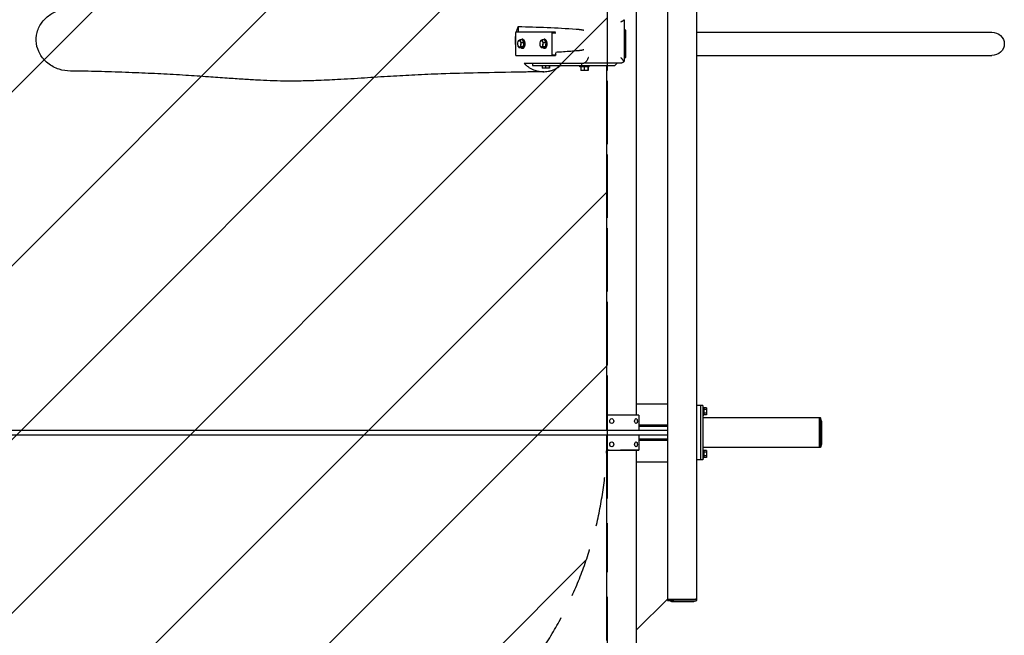
# Model space of a CAD drawing. Units: millimetres. Extents: x -17224 to 16394, y -3013 to 2987.
# Drawn here: x 13846 to 16392, y -1542 to 49 of the extents above; entities that cross this region are included whole.
import ezdxf

# ---------------------------------------------------------------- set-up
doc = ezdxf.new("R2010")
doc.units = ezdxf.units.MM
doc.header["$LTSCALE"] = 20
doc.linetypes.add('HIDDEN', pattern=[9.525, 6.35, -3.175])
for name, color, linetype in [('2d', 230, 'Continuous'), ('AS-Free_Space', 31, 'HIDDEN'), ('AS-Free_Space_Hatch', 31, 'Continuous'), ('AS-SafetyZone', 5, 'HIDDEN')]:
    doc.layers.add(name, color=color, linetype=linetype)

msp = doc.modelspace()

# ---------------------------------------------------------------- hatches: boundary and pattern name
at = {"layer": 'AS-Free_Space_Hatch'}
h = msp.add_hatch(dxfattribs=at)
h.set_pattern_fill('ANSI31', color=256, scale=100)
h.set_pattern_definition([(45, (-235.1, 13639.4), (-224.5064, 224.5064), [])])
edge = h.paths.add_edge_path()
edge.add_line((-14835.1, 1997.6), (14364.9, 1997.6))
edge.add_arc((14364.9, 997.6), 1000, 0, 90, ccw=False)
edge.add_line((15364.9, 997.6), (15364.9, -1024.4))
edge.add_arc((14364.9, -1024.4), 1000, -90, 0, ccw=False)
edge.add_line((14364.9, -2024.4), (-14835.1, -2024.4))
edge.add_arc((-14846.2, -1051.2), 973.3, 178.4227, 270.6533, ccw=False)
edge.add_line((-15819.1, -1024.4), (-15819.1, 997.6))
edge.add_arc((-14846.2, 1024.4), 973.3, 89.3467, 181.5773, ccw=False)

# ---------------------------------------------------------------- linework, layer by layer
at = {"layer": '2d'}
for p, q in [((15520.9, 1421.6), (15520.9, -1448.4)), ((15597, -1448.4), (15597, 1421.6)), ((15440.9, -973.4), (15440.9, 946.6)), ((15135.1, 31.5), (15135.1, 16.6)), ((15408.8, 48.9), (15408.8, -57.8)), ((15129, 16.6), (15128.1, 14.6)), ((15128.1, 14.6), (15128.1, -41.4)), ((15231.4, 16.6), (15129, 16.6)), ((15223.5, 14.6), (15222.7, 16.6)), ((15223.5, -41.4), (15223.5, 14.6)), ((15232.3, 14.6), (15223.5, 14.6)), ((15413.4, 21.6), (15408.8, 21.6)), ((15413.4, -48.4), (15413.4, 21.6)), ((15597, 16.7), (16359.7, 16.7)), ((15135.1, -8.1), (15135.2, -7.7)), ((15135.1, -18.7), (15135.1, -18.7)), ((15143.8, -23.5), (15137.8, -23.5)), ((15146, -3.3), (15140.1, -3.3)), ((15148.1, -20.7), (15142.1, -20.7)), ((15149.2, -10.6), (15143.2, -10.6)), ((15148.1, -20.7), (15143.8, -23.5)), ((15147.2, -1.4), (15144.9, -1.4)), ((15147.2, -25.4), (15144.9, -25.4)), ((15146, -3.3), (15149.2, -10.6)), ((15149.2, -10.6), (15148.1, -20.7)), ((15192.4, -8.1), (15192.5, -7.7)), ((15192.4, -18.7), (15192.4, -18.7)), ((15201, -23.5), (15195.1, -23.5)), ((15203.3, -3.3), (15197.3, -3.3)), ((15205.3, -20.7), (15199.3, -20.7)), ((15206.4, -10.6), (15200.4, -10.6)), ((15205.3, -20.7), (15201, -23.5)), ((15204.4, -1.4), (15202.2, -1.4)), ((15204.4, -25.4), (15202.2, -25.4)), ((15203.3, -3.3), (15206.4, -10.6)), ((15206.4, -10.6), (15205.3, -20.7)), ((15128.1, -41.4), (15129, -43.4)), ((15129, -43.4), (15231.7, -43.4)), ((15222.7, -43.4), (15223.5, -41.4)), ((15223.5, -41.4), (15232.6, -41.4)), ((15232.6, -41.4), (15231.7, -43.4)), ((15232.6, -41.4), (15232.6, -36.3)), ((15408.8, -48.4), (15413.4, -48.4)), ((15597, -43.6), (16359.7, -43.6)), ((15172.5, -63.4), (15172.5, -69.4)), ((15172.5, -69.4), (15385.4, -69.4)), ((15197.6, -69.4), (15197.6, -76.2)), ((15206.2, -76.2), (15197.6, -76.2)), ((15206.2, -69.4), (15206.2, -76.2)), ((15215.6, -76.2), (15206.2, -76.2)), ((15215.6, -69.4), (15215.6, -76.2)), ((15216.5, -76.2), (15215.6, -76.2)), ((15216.5, -69.4), (15216.5, -76.2)), ((15294.7, -72.5), (15294.7, -70)), ((15297.3, -72.5), (15297.3, -82)), ((15299.3, -63.4), (15299.3, -69.4)), ((15401, -63.4), (15304.9, -63.4)), ((15305.8, -72.5), (15305.8, -82)), ((15315.2, -72.5), (15315.2, -82)), ((15316.1, -72.5), (15316.1, -82)), ((15318.7, -72.5), (15318.7, -70)), ((15364.8, -1012.4), (15364.8, -69.4)), ((15390.8, -63.4), (15385.4, -69.4)), ((15305.8, -82), (15297.3, -82)), ((15315.2, -82), (15305.8, -82)), ((15316.1, -82), (15315.2, -82)), ((15440.9, -943.4), (15520.9, -943.4)), ((15613, -948.4), (15597, -948.4)), ((15607, -948.4), (15607, -1088.4)), ((15613, -948.4), (15613, -1088.4)), ((15613, -953.4), (15615, -953.4)), ((15615, -953.4), (15615, -973.4)), ((15621.8, -954.2), (15615, -954.2)), ((15621.8, -958.8), (15615, -958.8)), ((15621.8, -954.2), (15621.8, -972.6)), ((15364.9, -973.4), (15364.9, -1012.4)), ((15377.1, -982.1), (15377.1, -982.1)), ((15439.9, -982.1), (15439.9, -982.1)), ((15447, -973.4), (15447, -1012.4)), ((15613, -973.4), (15615, -973.4)), ((15913, -980.4), (15613, -980.4)), ((15621.8, -968), (15615, -968)), ((15621.8, -972.6), (15615, -972.6)), ((15913, -980.3), (15913, -1056.5)), ((15917, -980.3), (15913, -980.3)), ((15917, -980.3), (15917, -1056.5)), ((15919, -988.4), (15917, -980.3)), ((15919, -988.4), (15919, -1048.4)), ((15520.9, -1012.4), (12274.2, -1012.4)), ((15377.1, -994.7), (15377.1, -994.7)), ((15439.9, -994.7), (15439.9, -994.7)), ((15447, -998.4), (15520.9, -998.4)), ((15447, -1001.4), (15520.9, -1001.4)), ((15520.9, -1024.4), (12274.2, -1024.4)), ((15364.8, -1555.8), (15364.8, -1024.4)), ((15364.9, -1024.4), (15364.9, -1063.4)), ((15377.1, -1042.1), (15377.1, -1042.1)), ((15439.9, -1042.1), (15439.9, -1042.1)), ((15447, -1024.4), (15447, -1063.4)), ((15520.9, -1035.4), (15447, -1035.4)), ((15520.9, -1038.4), (15447, -1038.4)), ((15370.8, -1063.4), (15364.9, -1063.4)), ((15377.1, -1054.7), (15377.1, -1054.7)), ((15439.9, -1054.7), (15439.9, -1054.7)), ((15447, -1063.4), (15440.2, -1063.4)), ((15440.9, -1668.4), (15440.9, -1063.4)), ((15913, -1056.5), (15613, -1056.5)), ((15613, -1063.4), (15615, -1063.4)), ((15615, -1063.4), (15615, -1083.4)), ((15621.8, -1064.2), (15615, -1064.2)), ((15621.8, -1068.8), (15615, -1068.8)), ((15621.8, -1064.2), (15621.8, -1082.6)), ((15917, -1056.5), (15913, -1056.5)), ((15919, -1048.4), (15917, -1056.5)), ((15440.9, -1093.4), (15520.9, -1093.4)), ((15613, -1088.4), (15597, -1088.4)), ((15613, -1083.4), (15615, -1083.4)), ((15621.8, -1078), (15615, -1078)), ((15621.8, -1082.6), (15615, -1082.6)), ((15520.9, -1448.4), (15440.9, -1528.4)), ((15520.9, -1452.3), (15520.9, -1448.4)), ((15524.6, -1448.4), (15597, -1448.4)), ((15597.1, -1452.5), (15597.1, -1448.5)), ((15529, -1454.3), (15520.9, -1452.3)), ((15588.9, -1454.5), (15597.1, -1452.5))]:
    msp.add_line(p, q, dxfattribs=at)
at = {"layer": '2d', "extrusion": (0, 0, -1)}
for centre, major_axis, ratio, start_param, end_param in [((16359.7, -13.4), (-32.3, 0), 0.93358, 1.570796, 3.141593), ((15138.2, -13.4), (0, 9), 0.423981, -2.363602, -1.316405), ((15138.2, -13.4), (0, 9), 0.423981, -1.316405, -0.269207), ((15138.2, -13.4), (0, -9), 0.423981, -0.269207, 0.77799), ((15138.2, -13.4), (0, 9), 0.423981, -0.269207, 0.77799), ((15138.2, -13.4), (0, -9), 0.423981, -1.316405, -0.269207), ((15138.2, -13.4), (0, -9), 0.423981, -2.363602, -1.316405), ((15144.9, -13.4), (0, 12), 0.423981, -0.576907, 3.141593), ((15144.9, -13.4), (0, -12), 0.423981, 0, 0.576907), ((15147.2, -13.4), (0, 12), 0.423981, 0, 3.141593), ((15195.5, -13.4), (0, 9), 0.423981, -2.363602, -1.316405), ((15195.5, -13.4), (0, 9), 0.423981, -1.316405, -0.269207), ((15195.5, -13.4), (0, -9), 0.423981, -0.269207, 0.77799), ((15195.5, -13.4), (0, 9), 0.423981, -0.269207, 0.77799), ((15195.5, -13.4), (0, -9), 0.423981, -1.316405, -0.269207), ((15195.5, -13.4), (0, -9), 0.423981, -2.363602, -1.316405), ((15202.2, -13.4), (0, 12), 0.423981, -0.576907, 3.141593), ((15202.2, -13.4), (0, -12), 0.423981, 0, 0.576907), ((15204.4, -13.4), (0, 12), 0.423981, 0, 3.141593), ((16359.7, -13.4), (-32.3, 0), 0.93358, -3.141593, -1.570796), ((15402.9, -1063.4), (45.1, 0), 0.00001, -2.573247, -0.211043)]:
    msp.add_ellipse(centre, major_axis=major_axis, ratio=ratio, start_param=start_param, end_param=end_param, dxfattribs=at)
at = {"layer": '2d'}
for centre, major_axis, ratio, start_param, end_param in [((15306.7, -70), (-12, 0), 0, -0.437836, 0), ((15306.7, -72.5), (-12, 0), 0, -0.437836, 0), ((15306.7, -70), (12, 0), 0, 0, 2.703756), ((15306.7, -72.5), (12, 0), 0, 0, 2.703756), ((15402.9, -973.4), (45.1, 0), 0.00001, 0.211043, 2.573247), ((15377.1, -988.4), (0, 6.3), 0.819288, 0.000027, 6.283212), ((15439.9, -988.4), (0, 6.3), 0.573383, -0.000003, 6.283182), ((15377.1, -1048.4), (0, 6.3), 0.819288, 0.000027, 6.283212), ((15439.9, -1048.4), (0, 6.3), 0.573383, -0.000003, 6.283182), ((15402.9, -1063.4), (38.1, 0), 0.00001, 0.211043, 1.646711), ((15559, -1448.4), (-38.1, 0.1), 0.006713, 0.040383, 1.570807), ((15559, -1448.4), (38.1, -0.1), 0.006713, -1.570786, 0.430295), ((15559, -1452.4), (-38.1, 0.1), 0.006713, 0, 1.570807), ((15559, -1454.4), (-30, 0.1), 0.006713, 0.027193, 1.570807), ((15559, -1452.4), (38.1, -0.1), 0.006713, -1.570786, 0), ((15559, -1454.4), (30, -0.1), 0.006713, -1.570786, -0.027193)]:
    msp.add_ellipse(centre, major_axis=major_axis, ratio=ratio, start_param=start_param, end_param=end_param, dxfattribs=at)
for points, knots in [([(13977.5, -83.7), (13967.7, -83.6), (13957.9, -82.1), (13937.9, -75.6), (13927.8, -70.3), (13911, -56.7), (13904.1, -48.8), (13894.3, -31.4), (13891.1, -22.2), (13888.5, -3.2), (13889.1, 6.6), (13894.3, 26.6), (13899.2, 35.7), (13904.9, 43.1), (13910.9, 51), (13918.3, 57.7), (13935.3, 68.6), (13944.8, 72.6), (13957, 75.6), (13959.3, 76.1), (13961.6, 76.5)], [-156.813925, -156.813925, -156.813925, -156.813925, -131.813984, -131.813984, -103.262772, -103.262772, -76.857943, -76.857943, -52.543912, -52.543912, -27.907523, -27.907523, 0, 0, 0, 29.839659, 29.839659, 60.508718, 60.508718, 67.419674, 67.419674, 67.419674, 67.419674]), ([(15135.1, 31.5), (15133.8, 28.7), (15132.7, 25.8), (15131.5, 22.1), (15131.2, 21.4), (15130.8, 19.9), (15130.6, 19.2), (15130.2, 17.8), (15130.1, 17.2), (15129.9, 16.6)], [0.17669773, 0.17669773, 0.17669773, 0.17669773, 0.1860107, 0.1860107, 0.18833894, 0.18833894, 0.19066718, 0.19066718, 0.19253169, 0.19253169, 0.19253169, 0.19253169]), ([(15135.1, 31.5), (15160.1, 30.9), (15185.1, 30), (15235.1, 27.9), (15260.1, 26.5), (15285.1, 24.9)], [0, 0, 0, 0, 0.1775333, 0.1775333, 0.3550665, 0.3550665, 0.3550665, 0.3550665]), ([(15400.2, 43.4), (15400.4, 43.5), (15400.6, 43.6), (15401, 43.8), (15401.2, 43.9), (15401.8, 44.2), (15402.2, 44.4), (15403, 44.8), (15403.4, 45), (15404.1, 45.3), (15404.4, 45.5), (15405.4, 46.1), (15406, 46.4), (15406.8, 46.9), (15407, 47), (15407.5, 47.3), (15407.7, 47.5), (15408, 47.8), (15408.2, 47.9), (15408.4, 48.1), (15408.5, 48.3), (15408.8, 48.6), (15408.9, 48.8), (15408.8, 49), (15408.8, 49), (15408.8, 49.1)], [-0.00002887, -0.00002887, -0.00002887, -0.00002887, 0.00073528, 0.00073528, 0.00149943, 0.00149943, 0.00302773, 0.00302773, 0.00455603, 0.00455603, 0.00608433, 0.00608433, 0.00914092, 0.00914092, 0.01066922, 0.01066922, 0.01219752, 0.01219752, 0.01372582, 0.01372582, 0.01525412, 0.01525412, 0.01831071, 0.01831071, 0.01937941, 0.01937941, 0.01937941, 0.01937941]), ([(15128.1, 7), (15128, 6.2), (15127.9, 5.5), (15127.5, 1.6), (15127.3, -1.5), (15127.3, -5.4), (15127.3, -6.2), (15127.4, -7.8), (15127.4, -8.6), (15127.5, -10.9), (15127.7, -12.5), (15127.9, -14.8), (15128, -15.6), (15128.1, -16.4)], [0.20229314, 0.20229314, 0.20229314, 0.20229314, 0.20463663, 0.20463663, 0.21394959, 0.21394959, 0.21627783, 0.21627783, 0.21860607, 0.21860607, 0.22326255, 0.22326255, 0.22563036, 0.22563036, 0.22563036, 0.22563036]), ([(15285.2, 24.9), (15285.6, 24.9), (15286.1, 24.8), (15287, 24.8), (15287.3, 24.8), (15287.9, 24.7), (15288.3, 24.7), (15289.4, 24.6), (15290.2, 24.5), (15291.4, 24.3), (15291.9, 24.3), (15292.8, 24.2), (15293.2, 24.1), (15294.6, 23.9), (15295.5, 23.8), (15297, 23.5), (15297.5, 23.4), (15298.5, 23.3), (15299.4, 23.1), (15300.4, 22.9), (15301.3, 22.7), (15301.8, 22.6), (15302.8, 22.5), (15303.2, 22.4), (15303.9, 22.2), (15304.1, 22.2), (15304.5, 22.1), (15304.6, 22.1), (15304.8, 22), (15304.9, 22), (15305, 22)], [0, 0, 0, 0, 0.00293797, 0.00293797, 0.00440696, 0.00440696, 0.00587594, 0.00587594, 0.00881391, 0.00881391, 0.0102829, 0.0102829, 0.01175188, 0.01175188, 0.01468986, 0.01468986, 0.01615884, 0.01615884, 0.01762783, 0.01909681, 0.01909681, 0.0205658, 0.0205658, 0.02203478, 0.02203478, 0.02276928, 0.02276928, 0.02313652, 0.02313652, 0.02350377, 0.02350377, 0.02350377, 0.02350377]), ([(15135.5, -19.8), (15135.7, -20.1), (15135.8, -20.4), (15136.2, -21), (15136.3, -21.4), (15136.9, -22.3), (15137.4, -22.9), (15137.8, -23.5)], [0.005257893, 0.005257893, 0.005257893, 0.005257893, 0.006567393, 0.006567393, 0.007876892, 0.007876892, 0.010495891, 0.010495891, 0.010495891, 0.010495891]), ([(15137.2, -4.7), (15136.8, -5), (15136.6, -5.2), (15136.1, -5.7), (15135.9, -5.9), (15135.8, -6.1)], [0.028812461, 0.028812461, 0.028812461, 0.028812461, 0.031443488, 0.031443488, 0.034074515, 0.034074515, 0.034074515, 0.034074515]), ([(15140.1, -3.3), (15139.5, -3.6), (15139, -3.8), (15138.2, -4.1), (15138, -4.3), (15137.6, -4.5), (15137.4, -4.6), (15137.2, -4.7)], [0.023546758, 0.023546758, 0.023546758, 0.023546758, 0.02617961, 0.02617961, 0.027496036, 0.027496036, 0.028812461, 0.028812461, 0.028812461, 0.028812461]), ([(15137.8, -23.5), (15138, -23.2), (15138.1, -23), (15138.6, -22.5), (15138.9, -22.3), (15139.2, -22.1)], [0.0094945, 0.0094945, 0.0094945, 0.0094945, 0.012123927, 0.012123927, 0.014753354, 0.014753354, 0.014753354, 0.014753354]), ([(15139.2, -22.1), (15139.4, -22), (15139.6, -21.8), (15140, -21.6), (15140.3, -21.5), (15141, -21.1), (15141.5, -20.9), (15142.1, -20.7)], [0.014753354, 0.014753354, 0.014753354, 0.014753354, 0.016068979, 0.016068979, 0.017384604, 0.017384604, 0.020015854, 0.020015854, 0.020015854, 0.020015854]), ([(15140.9, -7), (15140.8, -6.7), (15140.6, -6.4), (15140.4, -5.8), (15140.4, -5.4), (15140.2, -4.5), (15140.1, -3.9), (15140.1, -3.3)], [0.005257893, 0.005257893, 0.005257893, 0.005257893, 0.006567393, 0.006567393, 0.007876892, 0.007876892, 0.010495891, 0.010495891, 0.010495891, 0.010495891]), ([(15143.2, -10.6), (15142.7, -10), (15142.3, -9.4), (15141.5, -8.2), (15141.2, -7.6), (15140.9, -7)], [0.000000238, 0.000000238, 0.000000238, 0.000000238, 0.002629066, 0.002629066, 0.005257893, 0.005257893, 0.005257893, 0.005257893]), ([(15142.1, -20.7), (15142, -19.9), (15141.9, -19), (15141.8, -17.4), (15141.8, -16.5), (15141.9, -15.7)], [0.000000238, 0.000000238, 0.000000238, 0.000000238, 0.002629066, 0.002629066, 0.005257893, 0.005257893, 0.005257893, 0.005257893]), ([(15141.9, -15.7), (15142, -15.2), (15142, -14.8), (15142.2, -14), (15142.3, -13.5), (15142.6, -12.3), (15142.9, -11.5), (15143.2, -10.6)], [0.005257893, 0.005257893, 0.005257893, 0.005257893, 0.006567393, 0.006567393, 0.007876892, 0.007876892, 0.010495891, 0.010495891, 0.010495891, 0.010495891]), ([(15192.8, -19.8), (15192.9, -20.1), (15193.1, -20.4), (15193.4, -21), (15193.6, -21.4), (15194.2, -22.3), (15194.6, -22.9), (15195.1, -23.5)], [0.005257893, 0.005257893, 0.005257893, 0.005257893, 0.006567393, 0.006567393, 0.007876892, 0.007876892, 0.010495891, 0.010495891, 0.010495891, 0.010495891]), ([(15194.4, -4.7), (15194.1, -5), (15193.8, -5.2), (15193.3, -5.7), (15193.2, -5.9), (15193, -6.1)], [0.028812461, 0.028812461, 0.028812461, 0.028812461, 0.031443488, 0.031443488, 0.034074515, 0.034074515, 0.034074515, 0.034074515]), ([(15197.3, -3.3), (15196.7, -3.6), (15196.2, -3.8), (15195.5, -4.1), (15195.2, -4.3), (15194.8, -4.5), (15194.6, -4.6), (15194.4, -4.7)], [0.023546758, 0.023546758, 0.023546758, 0.023546758, 0.02617961, 0.02617961, 0.027496036, 0.027496036, 0.028812461, 0.028812461, 0.028812461, 0.028812461]), ([(15195.1, -23.5), (15195.2, -23.2), (15195.4, -23), (15195.8, -22.5), (15196.1, -22.3), (15196.5, -22.1)], [0.0094945, 0.0094945, 0.0094945, 0.0094945, 0.012123927, 0.012123927, 0.014753354, 0.014753354, 0.014753354, 0.014753354]), ([(15196.5, -22.1), (15196.7, -22), (15196.8, -21.8), (15197.3, -21.6), (15197.5, -21.5), (15198.2, -21.1), (15198.8, -20.9), (15199.3, -20.7)], [0.014753354, 0.014753354, 0.014753354, 0.014753354, 0.016068979, 0.016068979, 0.017384604, 0.017384604, 0.020015854, 0.020015854, 0.020015854, 0.020015854]), ([(15198.1, -7), (15198, -6.7), (15197.9, -6.4), (15197.7, -5.8), (15197.6, -5.4), (15197.4, -4.5), (15197.3, -3.9), (15197.3, -3.3)], [0.005257893, 0.005257893, 0.005257893, 0.005257893, 0.006567393, 0.006567393, 0.007876892, 0.007876892, 0.010495891, 0.010495891, 0.010495891, 0.010495891]), ([(15200.4, -10.6), (15200, -10), (15199.5, -9.4), (15198.7, -8.2), (15198.4, -7.6), (15198.1, -7)], [0.000000238, 0.000000238, 0.000000238, 0.000000238, 0.002629066, 0.002629066, 0.005257893, 0.005257893, 0.005257893, 0.005257893]), ([(15199.3, -20.7), (15199.2, -19.9), (15199.1, -19), (15199, -17.4), (15199.1, -16.5), (15199.1, -15.7)], [0.000000238, 0.000000238, 0.000000238, 0.000000238, 0.002629066, 0.002629066, 0.005257893, 0.005257893, 0.005257893, 0.005257893]), ([(15199.1, -15.7), (15199.2, -15.2), (15199.3, -14.8), (15199.4, -14), (15199.5, -13.5), (15199.8, -12.3), (15200.1, -11.5), (15200.4, -10.6)], [0.005257893, 0.005257893, 0.005257893, 0.005257893, 0.006567393, 0.006567393, 0.007876892, 0.007876892, 0.010495891, 0.010495891, 0.010495891, 0.010495891]), ([(15285.1, -31.7), (15272.6, -32.7), (15260.1, -33.6), (15242.5, -34.8), (15237.4, -35.2), (15232.3, -35.5)], [0.0150085, 0.0150085, 0.0150085, 0.0150085, 0.1037876, 0.1037876, 0.1400792, 0.1400792, 0.1400792, 0.1400792]), ([(15305, -28.9), (15304.8, -28.9), (15304.6, -29), (15304.1, -29.1), (15303.9, -29.1), (15303.2, -29.2), (15302.8, -29.3), (15301.8, -29.5), (15301.3, -29.6), (15300.4, -29.8), (15299.4, -30), (15298.5, -30.2), (15297.5, -30.3), (15297, -30.4), (15295.6, -30.6), (15294.6, -30.8), (15293.2, -31), (15292.8, -31), (15291.9, -31.2), (15291.5, -31.2), (15290.2, -31.4), (15289.4, -31.5), (15288.3, -31.6), (15288, -31.6), (15287.3, -31.6), (15287, -31.7), (15286.1, -31.7), (15285.6, -31.7), (15285.2, -31.7)], [-0.00003919, -0.00003919, -0.00003919, -0.00003919, 0.00070015, 0.00070015, 0.00143949, 0.00143949, 0.00291817, 0.00291817, 0.00439685, 0.00439685, 0.00587553, 0.00735421, 0.00735421, 0.00883289, 0.00883289, 0.01179025, 0.01179025, 0.01326893, 0.01326893, 0.01474761, 0.01474761, 0.01770497, 0.01770497, 0.01918365, 0.01918365, 0.02066233, 0.02066233, 0.02361969, 0.02361969, 0.02361969, 0.02361969]), ([(15316.7, -48.4), (15316.6, -48.6), (15316.5, -48.9), (15316.3, -49.3), (15316.2, -49.6), (15315.9, -50.3), (15315.7, -50.7), (15315.1, -52.1), (15314.6, -53), (15313.7, -54.8), (15313.2, -55.6), (15312.4, -56.9), (15312.2, -57.3), (15311.6, -58), (15311.4, -58.4), (15310.8, -59.1), (15310.6, -59.4), (15310, -60.1), (15309.8, -60.4), (15308.9, -61.2), (15308.4, -61.7), (15307.6, -62.3), (15307.4, -62.5), (15306.8, -62.8), (15306.6, -63), (15305.9, -63.3), (15305.4, -63.4), (15305, -63.4)], [-0.00002881, -0.00002881, -0.00002881, -0.00002881, 0.00073114, 0.00073114, 0.0014911, 0.0014911, 0.00301102, 0.00301102, 0.00605086, 0.00605086, 0.00909069, 0.00909069, 0.01061061, 0.01061061, 0.01213052, 0.01213052, 0.01365044, 0.01365044, 0.01517036, 0.01517036, 0.01821019, 0.01821019, 0.01973011, 0.01973011, 0.02125003, 0.02125003, 0.02428986, 0.02428986, 0.02428986, 0.02428986]), ([(15150.3, -63.4), (15151.2, -64.3), (15152.1, -65.2), (15153.9, -66.9), (15154.8, -67.8), (15157.6, -70.2), (15159.6, -71.7), (15163.6, -74.5), (15165.7, -75.8), (15168.9, -77.5), (15170, -78.1), (15172.2, -79.2), (15173.3, -79.7), (15179, -82), (15183.5, -83.4), (15189.4, -84.5), (15190.6, -84.7), (15193, -85), (15194.2, -85.1), (15197.8, -85.4), (15200.2, -85.5), (15202.6, -85.4), (15207, -85.3), (15211.4, -84.7), (15216.9, -83.4), (15218, -83.1), (15220.1, -82.5), (15221.2, -82.2), (15224.4, -81.1), (15226.5, -80.2), (15232.6, -77.4), (15236.6, -75.2), (15241.3, -71.8), (15242.2, -71.1), (15243.5, -70.1), (15243.9, -69.7), (15244.3, -69.4)], [0.1895089, 0.1895089, 0.1895089, 0.1895089, 0.1934499, 0.1934499, 0.1973908, 0.1973908, 0.2052728, 0.2052728, 0.2131547, 0.2131547, 0.2170957, 0.2170957, 0.2210367, 0.2210367, 0.2368005, 0.2368005, 0.2407415, 0.2407415, 0.2446825, 0.2446825, 0.2525644, 0.2525644, 0.2525644, 0.2672173, 0.2672173, 0.2708805, 0.2708805, 0.2745437, 0.2745437, 0.2818701, 0.2818701, 0.2965229, 0.2965229, 0.3001861, 0.3001861, 0.3018702, 0.3018702, 0.3018702, 0.3018702]), ([(15150.3, -63.4), (15176, -63.4), (15201.7, -63.4), (15240.4, -63.4), (15253.2, -63.4), (15279, -63.4), (15292, -63.4), (15304.9, -63.4)], [0, 0, 0, 0, 0.177518, 0.177518, 0.2662769, 0.2662769, 0.3550359, 0.3550359, 0.3550359, 0.3550359]), ([(15408.4, -60), (15408, -60.2), (15407.7, -60.4), (15407, -60.9), (15406.6, -61.1), (15405.6, -61.8), (15404.9, -62.1), (15403.9, -62.6), (15403.6, -62.7), (15403, -63), (15402.7, -63.1), (15402.2, -63.2), (15401.9, -63.3), (15401.4, -63.4), (15401.2, -63.4), (15401, -63.4)], [0.00594018, 0.00594018, 0.00594018, 0.00594018, 0.00731384, 0.00731384, 0.0086875, 0.0086875, 0.01143482, 0.01143482, 0.01280848, 0.01280848, 0.01418214, 0.01418214, 0.0155558, 0.0155558, 0.01692946, 0.01692946, 0.01692946, 0.01692946]), ([(15408.8, -57.8), (15408.8, -57.9), (15408.8, -57.9), (15408.8, -58.1), (15408.8, -58.3), (15408.7, -59), (15408.6, -59.5), (15408.4, -60)], [0.006737498, 0.006737498, 0.006737498, 0.006737498, 0.006922719, 0.006922719, 0.008307263, 0.008307263, 0.011076351, 0.011076351, 0.011076351, 0.011076351]), ([(15201.5, -85.4), (15200.1, -85.5), (15198.6, -85.5), (15192.9, -85.6), (15188.7, -85.6), (15171.6, -85.9), (15158.8, -86.1), (15107.6, -86.9), (15069.3, -87.6), (14999.3, -89.2), (14967.5, -90), (14913.3, -92), (14890.8, -92.9), (14847.3, -95), (14826.4, -96.2), (14782.9, -98.8), (14760.3, -100.3), (14714.4, -103.2), (14691.2, -104.7), (14649.4, -106.9), (14630.9, -107.8), (14597.9, -108.9), (14583.3, -109.3), (14555.9, -109.6), (14543, -109.6), (14518.1, -109.4), (14506, -109.1), (14482.7, -108.3), (14471.4, -107.8), (14448.2, -106.6), (14436.1, -105.8), (14410.4, -104.2), (14396.7, -103.2), (14366.8, -101.1), (14350.6, -99.9), (14314.8, -97.4), (14295.2, -96.1), (14254.1, -93.5), (14232.7, -92.3), (14189.7, -90.1), (14168, -89.1), (14122.6, -87.3), (14098.8, -86.4), (14052.2, -85), (14029.3, -84.4), (13996.9, -83.9), (13987.2, -83.8), (13977.5, -83.7)], [0, 0, 0, 0, 10, 10, 40, 40, 130.00001, 130.00001, 400.000497, 400.000497, 625.687226, 625.687226, 787.241812, 787.241812, 937.695396, 937.695396, 1099.201658, 1099.201658, 1263.791253, 1263.791253, 1392.175037, 1392.175037, 1492.458296, 1492.458296, 1580.389582, 1580.389582, 1662.774714, 1662.774714, 1740.092109, 1740.092109, 1823.949116, 1823.949116, 1920.235741, 1920.235741, 2035.722194, 2035.722194, 2176.498096, 2176.498096, 2330.681451, 2330.681451, 2486.45548, 2486.45548, 2657.420241, 2657.420241, 2823.124085, 2823.124085, 2893.7197, 2893.7197, 2893.7197, 2893.7197])]:
    msp.add_open_spline(points, degree=3, knots=knots, dxfattribs=at)
for points in [[(15285.1, 24.9), (15285.1, 24.9), (15285.1, 24.9), (15285.2, 24.9)], [(15135.1, -18.7), (15135.3, -19.1), (15135.4, -19.5), (15135.5, -19.8)], [(15135.8, -6.1), (15135.6, -6.7), (15135.4, -7.2), (15135.2, -7.7)], [(15192.4, -18.7), (15192.5, -19.1), (15192.6, -19.5), (15192.8, -19.8)], [(15193, -6.1), (15192.8, -6.7), (15192.6, -7.2), (15192.5, -7.7)], [(15285.2, -31.7), (15285.1, -31.7), (15285.1, -31.7), (15285.1, -31.7)], [(15304.9, -63.4), (15304.9, -63.4), (15304.9, -63.4), (15305, -63.4)]]:
    msp.add_open_spline(points, degree=3, dxfattribs=at)
msp.add_rational_spline([(15400.2, -48.4), (15404.3, -53), (15407.2, -57.1), (15408.4, -60)], [1, 0.93646946699, 0.93646946699, 1], degree=3, dxfattribs=at)
at = {"layer": 'AS-Free_Space'}
msp.add_lwpolyline([(-14835.1, 1997.6), (14364.9, 1997.6, -0.414214), (15364.9, 997.6), (15364.9, -1024.4, -0.414214), (14364.9, -2024.4), (-14835.1, -2024.4, -0.425663), (-15819.1, -1024.4), (-15819.1, 997.6, -0.425663)], format="xyb", close=True, dxfattribs=at)
at = {"layer": 'AS-SafetyZone'}
msp.add_lwpolyline([(-13319.1, -3013.4), (-15819.1, -2013.4), (-15819.1, 1986.6), (-13319.1, 2986.6), (12864.9, 2986.6), (15364.9, 1986.6), (15364.9, -2013.4), (12864.9, -3013.4)], close=True, dxfattribs=at)

doc.saveas('drawing.dxf')
